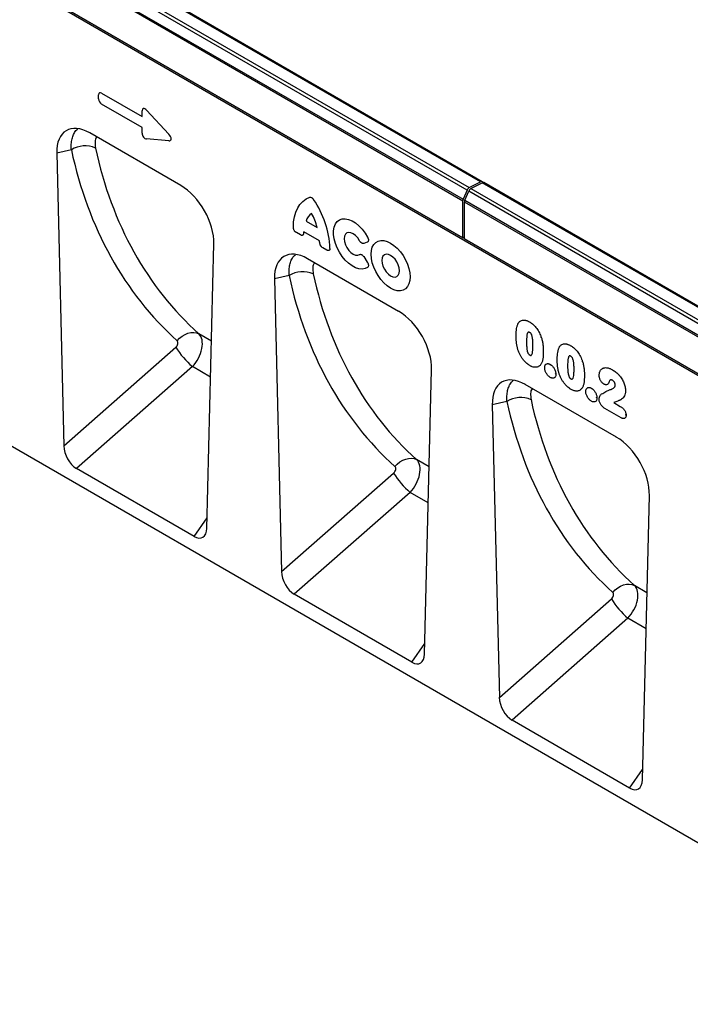
# Model space of a CAD drawing. Units: millimetres. Extents: x 75 to 2081, y 25 to 1460.
# Drawn here: x 1670 to 1812, y 1039 to 1246 of the extents above; entities that cross this region are included whole.
import ezdxf

# ---------------------------------------------------------------- set-up
doc = ezdxf.new("R2010")
doc.units = ezdxf.units.MM
doc.header["$LTSCALE"] = 5
doc.layers.get('0').update_dxf_attribs({"color": 1})
doc.layers.add('152434', color=7, linetype='Continuous')

# ---------------------------------------------------------------- blocks, each defined once
blk = doc.blocks.new('1081241-M_003_ISO_view')
for p, q in [((39.99, 89.67), (-136.43, 191.52)), ((40.34, 89.69), (-136.09, 191.54)), ((37.14, 87.89), (-139.28, 189.74)), ((-138.81, 190.29), (37.61, 88.44)), ((36.25, 85.61), (-140.17, 187.46)), ((-140.09, 187.84), (36.34, 85.99)), ((166.64, 2.19), (-140.7, 179.61)), ((-140.17, 179.73), (36.25, 77.89)), ((36.25, 77.87), (-140.17, 179.71)), ((-40.46, 107.12), (-40.46, 107.95)), ((-39.82, 108.32), (-31.27, 103.39)), ((-31.27, 101.07), (-39.82, 106.01)), ((-31.27, 103.39), (-31.27, 104.59)), ((-30.37, 104.75), (-25.66, 99.67)), ((-23.15, 88.89), (-42.32, 99.96)), ((-31.27, 99.87), (-31.27, 101.07)), ((-25.66, 98.31), (-30.37, 98.68)), ((-46.2, 96.41), (-49.28, 95.7)), ((-49.28, 95.7), (-47.8, 34.11)), ((37.61, 88.44), (39.99, 89.67)), ((37.97, 88.24), (40.34, 89.47)), ((216.77, -12.38), (40.34, 89.47)), ((217.11, -12.36), (40.69, 89.49)), ((37.14, 87.89), (36.34, 85.99)), ((36.69, 85.79), (37.5, 87.69)), ((213.92, -14.16), (37.5, 87.69)), ((37.97, 88.24), (214.39, -13.61)), ((36.25, 77.89), (36.25, 85.61)), ((36.6, 77.68), (36.6, 85.41)), ((213.03, -16.44), (36.6, 85.41)), ((36.69, 85.79), (213.11, -16.06)), ((144.59, -83.47), (-144.59, 83.47)), ((3.26, 81.4), (5.57, 80.07)), ((2.07, 78.48), (1.2, 78.98)), ((6.09, 77.24), (2.74, 79.17)), ((16.13, 76.96), (15.38, 76.7)), ((36.25, 77.87), (36.6, 78.07)), ((36.25, 77.89), (36.25, 77.87)), ((36.6, 77.66), (36.6, 77.68)), ((36.6, 77.68), (166.64, 2.61)), ((166.64, 2.59), (36.6, 77.66)), ((-17.68, 16.72), (-16.19, 76.6)), ((7.62, 75.27), (6.76, 75.77)), ((22.72, 62.4), (3.55, 73.47)), ((15.38, 73.91), (16.13, 72.77)), ((-0.33, 69.92), (-3.41, 69.22)), ((-3.41, 69.22), (-1.93, 7.63)), ((-16.7, 56.14), (-19.35, 57.67)), ((-47.8, 34.11), (-24.2, 54.83)), ((-20.71, 50.76), (-45.13, 29.32)), ((-16.89, 48.56), (-20.71, 50.76)), ((28.2, -9.76), (29.68, 50.12)), ((68.6, 35.92), (49.42, 46.99)), ((45.55, 43.44), (42.46, 42.74)), ((42.46, 42.74), (43.95, -18.86)), ((69.59, 39.99), (66.16, 41.97)), ((68.06, 43.19), (69.43, 42.39)), ((29.18, 29.66), (26.52, 31.19)), ((-20.35, 15.01), (-45.13, 29.32)), ((-1.93, 7.63), (21.68, 28.35)), ((25.16, 24.28), (0.74, 2.84)), ((28.99, 22.08), (25.16, 24.28)), ((74.07, -36.25), (75.56, 23.64)), ((-20.35, 15.01), (-17.62, 18.95)), ((75.05, 3.17), (72.39, 4.71)), ((25.53, -11.47), (0.74, 2.84)), ((43.95, -18.86), (67.55, 1.87)), ((71.04, -2.2), (46.62, -23.65)), ((74.86, -4.41), (71.04, -2.2)), ((25.53, -11.47), (28.25, -7.53)), ((71.4, -37.95), (46.62, -23.65)), ((71.4, -37.95), (74.13, -34.01))]:
    blk.add_line(p, q)
at = {"flags": 128}
for points in [[(0.56, 80.09), (0.62, 81.24), (0.79, 82.32), (1.07, 83.3), (1.47, 84.17), (1.96, 84.92), (2.56, 85.55), (3.24, 86.05), (4.01, 86.4)], [(16.2, 71.66), (15.67, 71.39), (15.05, 71.29), (14.37, 71.35), (13.66, 71.59), (12.92, 71.98), (12.2, 72.52), (11.5, 73.18), (10.86, 73.96), (10.28, 74.82), (9.8, 75.74), (9.43, 76.69), (9.17, 77.63), (9.04, 78.54), (9.04, 79.38), (9.17, 80.14), (9.43, 80.79), (9.8, 81.3), (10.28, 81.66), (10.86, 81.86), (11.5, 81.9), (12.2, 81.76), (12.92, 81.46), (13.66, 81.01), (14.37, 80.41), (15.05, 79.69), (15.67, 78.88), (16.2, 77.99)], [(14.5, 77.27), (14.12, 77.86), (13.67, 78.35), (13.18, 78.72), (12.69, 78.95), (12.23, 79), (11.83, 78.89), (11.53, 78.62), (11.33, 78.2), (11.27, 77.67), (11.33, 77.07), (11.53, 76.43), (11.83, 75.81), (12.23, 75.23), (12.69, 74.76), (13.18, 74.41), (13.67, 74.22), (14.12, 74.2), (14.5, 74.34)], [(21.05, 76.78), (21.76, 76.29), (22.46, 75.68), (23.11, 74.95), (23.69, 74.14), (24.2, 73.26), (24.61, 72.35), (24.91, 71.42), (25.1, 70.51), (25.16, 69.65), (25.1, 68.87), (24.91, 68.17), (24.61, 67.6), (24.2, 67.16), (23.69, 66.86), (23.11, 66.73), (22.46, 66.75), (21.76, 66.94), (21.05, 67.28), (20.34, 67.76), (19.64, 68.38), (18.99, 69.1), (18.41, 69.92), (17.9, 70.79), (17.49, 71.71), (17.19, 72.63), (17, 73.54), (16.94, 74.4), (17, 75.19), (17.19, 75.88), (17.49, 76.46), (17.9, 76.9), (18.41, 77.19), (18.99, 77.33), (19.64, 77.3), (20.34, 77.12), (21.05, 76.78)], [(21.05, 74.18), (20.57, 74.39), (20.12, 74.43), (19.73, 74.31), (19.43, 74.04), (19.25, 73.63), (19.18, 73.11), (19.25, 72.51), (19.43, 71.88), (19.73, 71.27), (20.12, 70.7), (20.57, 70.22), (21.05, 69.87), (21.53, 69.67), (21.98, 69.62), (22.37, 69.74), (22.67, 70.02), (22.85, 70.43), (22.92, 70.95), (22.85, 71.54), (22.67, 72.17), (22.37, 72.79), (21.98, 73.36), (21.53, 73.83), (21.05, 74.18)], [(-23.91, 56.21), (-23.41, 56.73), (-22.86, 57.18), (-22.26, 57.53), (-21.64, 57.79), (-21.02, 57.93), (-20.42, 57.96), (-19.86, 57.87), (-19.35, 57.67)], [(21.96, 29.73), (22.46, 30.25), (23.02, 30.69), (23.62, 31.05), (24.24, 31.31), (24.85, 31.45), (25.46, 31.48), (26.02, 31.39), (26.52, 31.19)], [(67.83, 3.24), (68.33, 3.77), (68.89, 4.21), (69.49, 4.57), (70.11, 4.82), (70.73, 4.97), (71.33, 4.99), (71.89, 4.91), (72.39, 4.71)]]:
    blk.add_lwpolyline(points, dxfattribs=at)
for centre, radius, start, end in [((-43.3, 91.65), 5.57, 66.9632, 121.3555), ((40.17, 89.42), 0.312, 17.9043, 125.8973), ((40.54, 89.16), 0.36, 64.717, 122.5168), ((38.18, 87.48), 1.12, 120.4258, 158.3231), ((38.53, 87.28), 1.12, 120.4258, 158.3231), ((-11.1, 74.87), 19.38, 2.2733, 34.8128), ((37.25, 85.59), 1, 156.0905, 178.7202), ((37.6, 85.38), 1, 156.0905, 178.7202), ((6.2, 80.52), 3.08, 125.6363, 163.3486), ((-6.24, 77.16), 12.16, 13.8726, 28.8599), ((8.92, 78.49), 6.22, 173.7325, 177.116), ((-1.97, 76.45), 8.09, 2.771, 5.6093), ((2.57, 65.17), 5.57, 66.9632, 121.3555), ((-9.17, 64.19), 17.7, 211.8915, 229.3084), ((48.44, 38.68), 5.57, 66.9632, 121.3555), ((36.71, 37.7), 17.7, 211.8915, 229.3084), ((82.58, 11.22), 17.7, 211.8915, 229.3084)]:
    blk.add_arc(centre, radius, start, end)
for centre, major_axis, ratio, start_param, end_param in [((-39.68, 107.34), (-0.6, 1.04), 0.482008, 5.587631, 6.978858), ((-39.68, 106.83), (-0.5, 0.866), 0.691626, 0.875307, 2.266534), ((-30.49, 103.89), (-0.58, 1.17), 0.446398, 5.294169, 7.013497), ((-42.1, 91.54), (-5.16, 8.93), 0.559757, 5.512537, 7.080569), ((-30.49, 99.67), (-0.353, 0.959), 0.725652, 1.101572, 2.8209), ((-26.26, 99.34), (0.995, -0.908), 0.490663, 5.722349, 7.68627), ((66.3, 161.67), (87.9, 107.45), 0.685945, 2.640421, 3.109601), ((68.59, 159.87), (86.03, 103.85), 0.688766, 2.645169, 3.114349), ((-23.37, 80.72), (-5.01, 8.66), 0.595561, 3.913411, 5.481443), ((3.77, 65.05), (-5.16, 8.93), 0.559757, 5.512537, 7.080569), ((112.17, 135.19), (87.9, 107.45), 0.685945, 2.640421, 3.109601), ((114.47, 133.39), (86.03, 103.85), 0.688766, 2.645169, 3.114349), ((22.5, 54.24), (-5.01, 8.66), 0.595561, 3.913411, 5.481443), ((-24.57, 55.44), (0.638, 0.779), 0.685945, 4.474961, 6.251193), ((-22.27, 53.64), (2.62, 4.26), 0.600738, 4.379322, 6.155554), ((49.65, 38.57), (-5.16, 8.93), 0.559757, 5.512537, 7.080569), ((160.34, 106.91), (86.03, 103.85), 0.688766, 2.645169, 3.114349), ((158.05, 108.71), (87.9, 107.45), 0.685945, 2.640421, 3.109601), ((68.37, 27.76), (-5.01, 8.66), 0.595561, 3.913411, 5.481443), ((-44.93, 32.81), (-1.74, 3.71), 0.612982, 0.947546, 2.419589), ((23.6, 27.16), (2.62, 4.26), 0.600738, 4.379322, 6.155554), ((21.31, 28.96), (0.638, 0.779), 0.685945, 4.474961, 6.251193), ((-20.54, 18.73), (-1.94, 3.93), 0.535898, 2.464683, 3.936726), ((0.94, 6.33), (-1.74, 3.71), 0.612982, 0.947546, 2.419589), ((69.47, 0.68), (2.62, 4.26), 0.600738, 4.379322, 6.155554), ((67.18, 2.48), (0.638, 0.779), 0.685945, 4.474961, 6.251193), ((25.33, -7.75), (-1.94, 3.93), 0.535898, 2.464683, 3.936726), ((46.81, -20.15), (-1.74, 3.71), 0.612982, 0.947546, 2.419589), ((71.21, -34.24), (-1.94, 3.93), 0.535898, 2.464683, 3.936726)]:
    blk.add_ellipse(centre, major_axis=major_axis, ratio=ratio, start_param=start_param, end_param=end_param)
for points, knots in [([(-46.2, 96.41), (-46.21, 96.81), (-46.24, 97.63), (-46.08, 98.72), (-45.76, 99.67), (-45.36, 100.39), (-45, 100.69), (-44.87, 100.81)], [0, 0, 0, 0, 0.210347, 0.425505, 0.639386, 0.858629, 1, 1, 1, 1]), ([(-40.81, 99.08), (-40.83, 99.07), (-41.11, 98.88), (-41.29, 98.1), (-41.18, 97.22), (-41.12, 96.78)], [0, 0, 0, 0, 0.042812, 0.522823, 1, 1, 1, 1]), ([(4.01, 86.4), (4.07, 86.42), (4.13, 86.42), (4.27, 86.4), (4.34, 86.38), (4.48, 86.29), (4.56, 86.24), (4.69, 86.1), (4.76, 86.02), (4.81, 85.93)], [0, 0, 0, 0, 0.25, 0.25, 0.5, 0.5, 0.75, 0.75, 1, 1, 1, 1]), ([(1.2, 78.98), (1.16, 79), (1.11, 79.03), (1.03, 79.1), (0.99, 79.13), (0.91, 79.21), (0.87, 79.26), (0.8, 79.35), (0.77, 79.4), (0.71, 79.5), (0.68, 79.56), (0.64, 79.67), (0.62, 79.72), (0.57, 79.88), (0.56, 79.99), (0.56, 80.09)], [0, 0, 0, 0, 0.125, 0.125, 0.25, 0.25, 0.375, 0.375, 0.5, 0.5, 0.625, 0.625, 0.75, 0.75, 1, 1, 1, 1]), ([(2.71, 78.81), (2.7, 78.72), (2.68, 78.63), (2.63, 78.53), (2.61, 78.5), (2.57, 78.45), (2.54, 78.43), (2.48, 78.4), (2.45, 78.39), (2.38, 78.38), (2.34, 78.38), (2.23, 78.4), (2.15, 78.43), (2.07, 78.48)], [0, 0, 0, 0, 0.25, 0.25, 0.375, 0.375, 0.5, 0.5, 0.625, 0.625, 0.75, 0.75, 1, 1, 1, 1]), ([(6.76, 75.77), (6.67, 75.82), (6.59, 75.88), (6.48, 76), (6.44, 76.04), (6.37, 76.13), (6.34, 76.17), (6.28, 76.27), (6.26, 76.32), (6.21, 76.43), (6.19, 76.48), (6.14, 76.64), (6.12, 76.74), (6.12, 76.84)], [0, 0, 0, 0, 0.25, 0.25, 0.375, 0.375, 0.5, 0.5, 0.625, 0.625, 0.75, 0.75, 1, 1, 1, 1]), ([(15.38, 76.7), (15.31, 76.67), (15.24, 76.67), (15.13, 76.69), (15.09, 76.7), (15.01, 76.74), (14.97, 76.76), (14.89, 76.81), (14.85, 76.84), (14.77, 76.91), (14.73, 76.95), (14.63, 77.08), (14.56, 77.17), (14.5, 77.27)], [0, 0, 0, 0, 0.25, 0.25, 0.375, 0.375, 0.5, 0.5, 0.625, 0.625, 0.75, 0.75, 1, 1, 1, 1]), ([(16.2, 77.99), (16.23, 77.94), (16.26, 77.88), (16.3, 77.77), (16.32, 77.71), (16.35, 77.6), (16.36, 77.54), (16.38, 77.44), (16.38, 77.39), (16.37, 77.24), (16.34, 77.16), (16.28, 77.06), (16.25, 77.04), (16.19, 76.99), (16.16, 76.98), (16.13, 76.96)], [0, 0, 0, 0, 0.125, 0.125, 0.25, 0.25, 0.375, 0.375, 0.5, 0.5, 0.75, 0.75, 0.875, 0.875, 1, 1, 1, 1]), ([(8.27, 75.64), (8.27, 75.59), (8.26, 75.54), (8.25, 75.46), (8.24, 75.42), (8.21, 75.34), (8.19, 75.31), (8.14, 75.25), (8.11, 75.23), (8.05, 75.2), (8.02, 75.19), (7.95, 75.17), (7.91, 75.17), (7.79, 75.19), (7.71, 75.22), (7.62, 75.27)], [0, 0, 0, 0, 0.125, 0.125, 0.25, 0.25, 0.375, 0.375, 0.5, 0.5, 0.625, 0.625, 0.75, 0.75, 1, 1, 1, 1]), ([(-0.33, 69.92), (-0.34, 70.33), (-0.36, 71.15), (-0.2, 72.24), (0.11, 73.19), (0.52, 73.9), (0.87, 74.21), (1.01, 74.32)], [0, 0, 0, 0, 0.210347, 0.425505, 0.639386, 0.858629, 1, 1, 1, 1]), ([(5.06, 72.6), (5.04, 72.58), (4.76, 72.4), (4.59, 71.62), (4.7, 70.74), (4.75, 70.29)], [0, 0, 0, 0, 0.042812, 0.522823, 1, 1, 1, 1]), ([(14.5, 74.34), (14.56, 74.38), (14.62, 74.4), (14.73, 74.4), (14.77, 74.39), (14.85, 74.37), (14.89, 74.36), (14.97, 74.32), (15.01, 74.29), (15.09, 74.24), (15.13, 74.2), (15.24, 74.09), (15.31, 74), (15.38, 73.91)], [0, 0, 0, 0, 0.25, 0.25, 0.375, 0.375, 0.5, 0.5, 0.625, 0.625, 0.75, 0.75, 1, 1, 1, 1]), ([(16.13, 72.77), (16.16, 72.72), (16.19, 72.67), (16.25, 72.56), (16.28, 72.5), (16.32, 72.39), (16.34, 72.34), (16.36, 72.23), (16.37, 72.17), (16.38, 72.01), (16.37, 71.92), (16.32, 71.8), (16.3, 71.77), (16.26, 71.71), (16.23, 71.68), (16.2, 71.66)], [0, 0, 0, 0, 0.125, 0.125, 0.25, 0.25, 0.375, 0.375, 0.5, 0.5, 0.75, 0.75, 0.875, 0.875, 1, 1, 1, 1]), ([(47.82, 59.65), (47.84, 59.71), (47.87, 59.76), (47.93, 59.87), (47.96, 59.92), (48.06, 60.07), (48.13, 60.16), (48.29, 60.31), (48.38, 60.38), (48.58, 60.48), (48.68, 60.52), (48.85, 60.55), (48.9, 60.56), (49.02, 60.57), (49.08, 60.57), (49.2, 60.56), (49.27, 60.56), (49.39, 60.54), (49.46, 60.52), (49.58, 60.49), (49.65, 60.47), (49.78, 60.43), (49.84, 60.4), (49.98, 60.34), (50.05, 60.31), (50.18, 60.24), (50.25, 60.2), (50.32, 60.17)], [0, 0, 0, 0, 0.0625, 0.0625, 0.125, 0.125, 0.25, 0.25, 0.375, 0.375, 0.5, 0.5, 0.5625, 0.5625, 0.625, 0.625, 0.6875, 0.6875, 0.75, 0.75, 0.8125, 0.8125, 0.875, 0.875, 0.9375, 0.9375, 1, 1, 1, 1]), ([(50.32, 60.17), (50.38, 60.13), (50.45, 60.09), (50.58, 60), (50.65, 59.96), (50.84, 59.82), (50.97, 59.71), (51.16, 59.54), (51.23, 59.48), (51.35, 59.36), (51.41, 59.29), (51.59, 59.1), (51.71, 58.96), (51.93, 58.66), (52.03, 58.51), (52.22, 58.19), (52.31, 58.03), (52.48, 57.7), (52.55, 57.53), (52.66, 57.27), (52.69, 57.19), (52.75, 57.02), (52.78, 56.93), (52.81, 56.85)], [0, 0, 0, 0, 0.0625, 0.0625, 0.125, 0.125, 0.25, 0.25, 0.3125, 0.3125, 0.375, 0.375, 0.5, 0.5, 0.625, 0.625, 0.75, 0.75, 0.875, 0.875, 0.9375, 0.9375, 1, 1, 1, 1]), ([(47.49, 57.09), (47.49, 57.2), (47.49, 57.32), (47.49, 57.55), (47.5, 57.66), (47.51, 58), (47.53, 58.23), (47.57, 58.66), (47.61, 58.88), (47.67, 59.18), (47.69, 59.28), (47.75, 59.47), (47.78, 59.56), (47.82, 59.65)], [0, 0, 0, 0, 0.125, 0.125, 0.25, 0.25, 0.5, 0.5, 0.75, 0.75, 0.875, 0.875, 1, 1, 1, 1]), ([(47.79, 54.59), (47.76, 54.7), (47.73, 54.81), (47.68, 55.02), (47.66, 55.13), (47.62, 55.34), (47.61, 55.45), (47.58, 55.66), (47.56, 55.77), (47.54, 55.98), (47.53, 56.08), (47.51, 56.28), (47.51, 56.39), (47.5, 56.59), (47.49, 56.69), (47.49, 56.89), (47.49, 56.99), (47.49, 57.09)], [0, 0, 0, 0, 0.125, 0.125, 0.25, 0.25, 0.375, 0.375, 0.5, 0.5, 0.625, 0.625, 0.75, 0.75, 0.875, 0.875, 1, 1, 1, 1]), ([(50.34, 57.94), (50.31, 57.95), (50.29, 57.97), (50.24, 57.99), (50.22, 58), (50.17, 58.01), (50.15, 58.02), (50.1, 58.03), (50.08, 58.02), (50.04, 58.01), (50.02, 58.01), (49.99, 57.98), (49.97, 57.97), (49.93, 57.92), (49.91, 57.89), (49.87, 57.8), (49.85, 57.76), (49.83, 57.67), (49.81, 57.62), (49.78, 57.48), (49.76, 57.38), (49.72, 57.07), (49.7, 56.86), (49.68, 56.43), (49.67, 56.2), (49.67, 55.98)], [0, 0, 0, 0, 0.03125, 0.03125, 0.0625, 0.0625, 0.09375, 0.09375, 0.125, 0.125, 0.15625, 0.15625, 0.1875, 0.1875, 0.25, 0.25, 0.3125, 0.3125, 0.375, 0.375, 0.5, 0.5, 0.75, 0.75, 1, 1, 1, 1]), ([(49.67, 55.98), (49.67, 55.87), (49.67, 55.75), (49.68, 55.52), (49.68, 55.41), (49.69, 55.17), (49.7, 55.06), (49.72, 54.82), (49.73, 54.7), (49.76, 54.46), (49.78, 54.34), (49.82, 54.09), (49.85, 53.96), (49.92, 53.77), (49.94, 53.71), (49.98, 53.61), (49.99, 53.58), (50.03, 53.52), (50.05, 53.49), (50.08, 53.43), (50.11, 53.41), (50.15, 53.36), (50.17, 53.33), (50.22, 53.29), (50.25, 53.27), (50.29, 53.24), (50.32, 53.22), (50.34, 53.21)], [0, 0, 0, 0, 0.125, 0.125, 0.25, 0.25, 0.375, 0.375, 0.5, 0.5, 0.625, 0.625, 0.75, 0.75, 0.8125, 0.8125, 0.84375, 0.84375, 0.875, 0.875, 0.90625, 0.90625, 0.9375, 0.9375, 0.96875, 0.96875, 1, 1, 1, 1]), ([(51.02, 55.25), (51.02, 55.36), (51.02, 55.47), (51.02, 55.69), (51.01, 55.8), (51, 56.03), (51, 56.15), (50.98, 56.38), (50.97, 56.49), (50.94, 56.73), (50.92, 56.85), (50.87, 57.09), (50.84, 57.21), (50.77, 57.4), (50.75, 57.46), (50.71, 57.56), (50.69, 57.59), (50.66, 57.65), (50.64, 57.68), (50.58, 57.76), (50.53, 57.8), (50.44, 57.88), (50.39, 57.91), (50.34, 57.94)], [0, 0, 0, 0, 0.125, 0.125, 0.25, 0.25, 0.375, 0.375, 0.5, 0.5, 0.625, 0.625, 0.75, 0.75, 0.8125, 0.8125, 0.84375, 0.84375, 0.875, 0.875, 0.9375, 0.9375, 1, 1, 1, 1]), ([(52.81, 56.85), (52.81, 56.85), (52.79, 56.85), (52.75, 56.85), (52.7, 56.87), (52.69, 56.89), (52.69, 56.9)], [0, 0, 0, 0, 0.0436285, 0.1918826, 0.7183437, 1, 1, 1, 1]), ([(52.81, 56.85), (52.85, 56.72), (52.89, 56.59), (52.95, 56.33), (52.98, 56.2), (53.04, 55.94), (53.06, 55.82), (53.1, 55.57), (53.12, 55.44), (53.16, 55.07), (53.18, 54.83), (53.2, 54.47), (53.2, 54.35), (53.2, 54.11), (53.21, 54), (53.21, 53.88)], [0, 0, 0, 0, 0.125, 0.125, 0.25, 0.25, 0.375, 0.375, 0.5, 0.5, 0.75, 0.75, 0.875, 0.875, 1, 1, 1, 1]), ([(50.36, 50.99), (50.29, 51.03), (50.21, 51.07), (50.07, 51.17), (50, 51.22), (49.8, 51.37), (49.66, 51.49), (49.46, 51.68), (49.4, 51.74), (49.27, 51.88), (49.2, 51.95), (49.02, 52.17), (48.9, 52.32), (48.67, 52.64), (48.57, 52.81), (48.37, 53.16), (48.28, 53.33), (48.11, 53.69), (48.03, 53.86), (47.93, 54.13), (47.9, 54.22), (47.84, 54.41), (47.82, 54.5), (47.79, 54.59)], [0, 0, 0, 0, 0.0625, 0.0625, 0.125, 0.125, 0.25, 0.25, 0.3125, 0.3125, 0.375, 0.375, 0.5, 0.5, 0.625, 0.625, 0.75, 0.75, 0.875, 0.875, 0.9375, 0.9375, 1, 1, 1, 1]), ([(50.34, 53.21), (50.37, 53.2), (50.4, 53.18), (50.45, 53.16), (50.47, 53.15), (50.52, 53.13), (50.55, 53.13), (50.59, 53.13), (50.61, 53.13), (50.67, 53.15), (50.7, 53.18), (50.76, 53.24), (50.78, 53.28), (50.89, 53.49), (50.93, 53.69), (50.98, 54.12), (51, 54.34), (51.02, 54.67), (51.02, 54.79), (51.02, 55.01), (51.02, 55.13), (51.02, 55.25)], [0, 0, 0, 0, 0.03125, 0.03125, 0.0625, 0.0625, 0.09375, 0.09375, 0.125, 0.125, 0.1875, 0.1875, 0.25, 0.25, 0.5, 0.5, 0.75, 0.75, 0.875, 0.875, 1, 1, 1, 1]), ([(56.15, 52.09), (56.15, 52.2), (56.15, 52.32), (56.16, 52.55), (56.16, 52.66), (56.17, 53), (56.19, 53.23), (56.24, 53.66), (56.27, 53.88), (56.33, 54.18), (56.36, 54.28), (56.41, 54.47), (56.45, 54.56), (56.48, 54.65)], [0, 0, 0, 0, 0.125, 0.125, 0.25, 0.25, 0.5, 0.5, 0.75, 0.75, 0.875, 0.875, 1, 1, 1, 1]), ([(56.48, 54.65), (56.51, 54.71), (56.53, 54.76), (56.59, 54.87), (56.62, 54.92), (56.72, 55.07), (56.79, 55.16), (56.95, 55.31), (57.04, 55.38), (57.24, 55.48), (57.34, 55.51), (57.51, 55.55), (57.57, 55.56), (57.68, 55.57), (57.74, 55.57), (57.87, 55.56), (57.93, 55.56), (58.05, 55.54), (58.12, 55.52), (58.25, 55.49), (58.31, 55.47), (58.44, 55.43), (58.51, 55.4), (58.64, 55.34), (58.71, 55.31), (58.84, 55.24), (58.91, 55.2), (58.98, 55.17)], [0, 0, 0, 0, 0.0625, 0.0625, 0.125, 0.125, 0.25, 0.25, 0.375, 0.375, 0.5, 0.5, 0.5625, 0.5625, 0.625, 0.625, 0.6875, 0.6875, 0.75, 0.75, 0.8125, 0.8125, 0.875, 0.875, 0.9375, 0.9375, 1, 1, 1, 1]), ([(58.98, 55.17), (59.04, 55.13), (59.11, 55.09), (59.24, 55), (59.31, 54.96), (59.51, 54.82), (59.63, 54.71), (59.82, 54.54), (59.89, 54.48), (60.01, 54.36), (60.07, 54.29), (60.25, 54.09), (60.37, 53.96), (60.59, 53.66), (60.69, 53.51), (60.89, 53.19), (60.97, 53.02), (61.14, 52.7), (61.21, 52.53), (61.32, 52.27), (61.35, 52.19), (61.41, 52.02), (61.44, 51.93), (61.47, 51.85)], [0, 0, 0, 0, 0.0625, 0.0625, 0.125, 0.125, 0.25, 0.25, 0.3125, 0.3125, 0.375, 0.375, 0.5, 0.5, 0.625, 0.625, 0.75, 0.75, 0.875, 0.875, 0.9375, 0.9375, 1, 1, 1, 1]), ([(53.21, 53.88), (53.2, 53.63), (53.2, 53.38), (53.18, 52.9), (53.15, 52.66), (53.11, 52.32), (53.09, 52.21), (53.04, 51.99), (53.01, 51.89), (52.94, 51.69), (52.91, 51.6), (52.82, 51.42), (52.77, 51.33), (52.72, 51.25)], [0, 0, 0, 0, 0.25, 0.25, 0.5, 0.5, 0.625, 0.625, 0.75, 0.75, 0.875, 0.875, 1, 1, 1, 1]), ([(56.45, 49.59), (56.42, 49.7), (56.39, 49.81), (56.35, 50.02), (56.33, 50.13), (56.29, 50.34), (56.27, 50.45), (56.24, 50.66), (56.23, 50.77), (56.2, 50.98), (56.19, 51.08), (56.18, 51.28), (56.17, 51.39), (56.16, 51.59), (56.16, 51.69), (56.15, 51.89), (56.15, 51.99), (56.15, 52.09)], [0, 0, 0, 0, 0.125, 0.125, 0.25, 0.25, 0.375, 0.375, 0.5, 0.5, 0.625, 0.625, 0.75, 0.75, 0.875, 0.875, 1, 1, 1, 1]), ([(59, 52.94), (58.98, 52.95), (58.95, 52.97), (58.9, 52.99), (58.88, 53), (58.83, 53.01), (58.81, 53.02), (58.76, 53.02), (58.74, 53.02), (58.7, 53.01), (58.68, 53.01), (58.65, 52.98), (58.64, 52.97), (58.59, 52.92), (58.57, 52.89), (58.53, 52.8), (58.52, 52.76), (58.49, 52.67), (58.48, 52.62), (58.44, 52.48), (58.42, 52.38), (58.38, 52.07), (58.36, 51.86), (58.34, 51.43), (58.33, 51.2), (58.33, 50.98)], [0, 0, 0, 0, 0.03125, 0.03125, 0.0625, 0.0625, 0.09375, 0.09375, 0.125, 0.125, 0.15625, 0.15625, 0.1875, 0.1875, 0.25, 0.25, 0.3125, 0.3125, 0.375, 0.375, 0.5, 0.5, 0.75, 0.75, 1, 1, 1, 1]), ([(59.69, 50.24), (59.69, 50.36), (59.69, 50.47), (59.68, 50.69), (59.68, 50.8), (59.67, 51.03), (59.66, 51.15), (59.64, 51.38), (59.63, 51.49), (59.6, 51.73), (59.58, 51.85), (59.53, 52.09), (59.5, 52.21), (59.44, 52.4), (59.41, 52.46), (59.37, 52.56), (59.35, 52.59), (59.32, 52.65), (59.3, 52.68), (59.24, 52.76), (59.19, 52.8), (59.1, 52.88), (59.05, 52.91), (59, 52.94)], [0, 0, 0, 0, 0.125, 0.125, 0.25, 0.25, 0.375, 0.375, 0.5, 0.5, 0.625, 0.625, 0.75, 0.75, 0.8125, 0.8125, 0.84375, 0.84375, 0.875, 0.875, 0.9375, 0.9375, 1, 1, 1, 1]), ([(61.36, 51.9), (61.36, 51.89), (61.36, 51.87), (61.41, 51.85), (61.45, 51.85), (61.47, 51.85), (61.47, 51.85)], [0, 0, 0, 0, 0.281656, 0.808117, 0.956371, 1, 1, 1, 1]), ([(61.47, 51.85), (61.51, 51.72), (61.55, 51.59), (61.62, 51.33), (61.65, 51.2), (61.7, 50.94), (61.72, 50.82), (61.76, 50.57), (61.78, 50.44), (61.82, 50.07), (61.84, 49.83), (61.86, 49.47), (61.86, 49.35), (61.87, 49.11), (61.87, 48.99), (61.87, 48.88)], [0, 0, 0, 0, 0.125, 0.125, 0.25, 0.25, 0.375, 0.375, 0.5, 0.5, 0.75, 0.75, 0.875, 0.875, 1, 1, 1, 1]), ([(52.72, 51.25), (52.66, 51.17), (52.6, 51.09), (52.45, 50.94), (52.38, 50.88), (52.21, 50.77), (52.12, 50.73), (51.93, 50.66), (51.84, 50.64), (51.63, 50.61), (51.52, 50.61), (51.3, 50.63), (51.19, 50.65), (50.95, 50.71), (50.84, 50.76), (50.66, 50.83), (50.6, 50.86), (50.48, 50.92), (50.42, 50.95), (50.36, 50.99)], [0, 0, 0, 0, 0.125, 0.125, 0.25, 0.25, 0.375, 0.375, 0.5, 0.5, 0.625, 0.625, 0.75, 0.75, 0.875, 0.875, 0.9375, 0.9375, 1, 1, 1, 1]), ([(53.5, 50.54), (53.5, 50.59), (53.5, 50.63), (53.51, 50.72), (53.51, 50.76), (53.53, 50.88), (53.56, 50.95), (53.62, 51.08), (53.65, 51.14), (53.74, 51.23), (53.79, 51.27), (53.9, 51.34), (53.95, 51.36), (54.08, 51.39), (54.15, 51.39), (54.29, 51.38), (54.36, 51.36), (54.48, 51.32), (54.52, 51.3), (54.59, 51.26), (54.63, 51.24), (54.67, 51.22)], [0, 0, 0, 0, 0.0625, 0.0625, 0.125, 0.125, 0.25, 0.25, 0.375, 0.375, 0.5, 0.5, 0.625, 0.625, 0.75, 0.75, 0.875, 0.875, 0.9375, 0.9375, 1, 1, 1, 1]), ([(54.69, 48.49), (54.61, 48.54), (54.53, 48.59), (54.37, 48.71), (54.3, 48.78), (54.15, 48.93), (54.09, 49.01), (53.95, 49.18), (53.89, 49.28), (53.78, 49.47), (53.73, 49.56), (53.64, 49.76), (53.61, 49.87), (53.55, 50.07), (53.53, 50.17), (53.51, 50.36), (53.5, 50.45), (53.5, 50.54)], [0, 0, 0, 0, 0.125, 0.125, 0.25, 0.25, 0.375, 0.375, 0.5, 0.5, 0.625, 0.625, 0.75, 0.75, 0.875, 0.875, 1, 1, 1, 1]), ([(54.73, 51.04), (54.72, 51.05), (54.69, 51.08), (54.68, 51.14), (54.67, 51.2), (54.67, 51.22), (54.67, 51.22)], [0, 0, 0, 0, 0.174948, 0.779474, 0.961582, 1, 1, 1, 1]), ([(54.67, 51.22), (54.71, 51.2), (54.75, 51.17), (54.83, 51.12), (54.86, 51.09), (54.98, 51), (55.05, 50.94), (55.2, 50.79), (55.26, 50.71), (55.39, 50.53), (55.45, 50.44), (55.56, 50.25), (55.61, 50.16), (55.7, 49.96), (55.74, 49.86), (55.8, 49.66), (55.82, 49.56), (55.84, 49.42), (55.85, 49.37), (55.86, 49.28), (55.86, 49.23), (55.86, 49.18)], [0, 0, 0, 0, 0.0625, 0.0625, 0.125, 0.125, 0.25, 0.25, 0.375, 0.375, 0.5, 0.5, 0.625, 0.625, 0.75, 0.75, 0.875, 0.875, 0.9375, 0.9375, 1, 1, 1, 1]), ([(58.33, 50.98), (58.33, 50.87), (58.33, 50.75), (58.34, 50.52), (58.34, 50.41), (58.35, 50.17), (58.36, 50.06), (58.38, 49.82), (58.39, 49.7), (58.42, 49.46), (58.44, 49.34), (58.49, 49.09), (58.52, 48.96), (58.58, 48.77), (58.6, 48.71), (58.64, 48.61), (58.66, 48.58), (58.69, 48.52), (58.71, 48.49), (58.75, 48.43), (58.77, 48.41), (58.81, 48.36), (58.84, 48.33), (58.88, 48.29), (58.91, 48.27), (58.96, 48.24), (58.98, 48.22), (59.01, 48.21)], [0, 0, 0, 0, 0.125, 0.125, 0.25, 0.25, 0.375, 0.375, 0.5, 0.5, 0.625, 0.625, 0.75, 0.75, 0.8125, 0.8125, 0.84375, 0.84375, 0.875, 0.875, 0.90625, 0.90625, 0.9375, 0.9375, 0.96875, 0.96875, 1, 1, 1, 1]), ([(59.01, 48.21), (59.03, 48.2), (59.06, 48.18), (59.11, 48.16), (59.13, 48.15), (59.18, 48.13), (59.21, 48.13), (59.25, 48.13), (59.28, 48.13), (59.33, 48.15), (59.37, 48.18), (59.42, 48.24), (59.45, 48.28), (59.55, 48.49), (59.59, 48.69), (59.65, 49.12), (59.66, 49.33), (59.68, 49.67), (59.68, 49.79), (59.69, 50.01), (59.69, 50.13), (59.69, 50.24)], [0, 0, 0, 0, 0.03125, 0.03125, 0.0625, 0.0625, 0.09375, 0.09375, 0.125, 0.125, 0.1875, 0.1875, 0.25, 0.25, 0.5, 0.5, 0.75, 0.75, 0.875, 0.875, 1, 1, 1, 1]), ([(64.98, 48.88), (64.98, 48.98), (64.98, 49.08), (65.01, 49.27), (65.02, 49.36), (65.06, 49.52), (65.09, 49.61), (65.15, 49.76), (65.18, 49.83), (65.26, 49.97), (65.3, 50.03), (65.39, 50.14), (65.44, 50.2), (65.55, 50.29), (65.6, 50.34), (65.73, 50.41), (65.79, 50.44), (65.92, 50.49), (65.99, 50.51), (66.13, 50.54), (66.21, 50.54), (66.44, 50.55), (66.6, 50.54), (66.84, 50.49), (66.93, 50.46), (67.1, 50.41), (67.18, 50.38), (67.35, 50.31), (67.44, 50.27), (67.61, 50.18), (67.7, 50.13), (67.79, 50.08)], [0, 0, 0, 0, 0.0625, 0.0625, 0.125, 0.125, 0.1875, 0.1875, 0.25, 0.25, 0.3125, 0.3125, 0.375, 0.375, 0.4375, 0.4375, 0.5, 0.5, 0.5625, 0.5625, 0.625, 0.625, 0.75, 0.75, 0.8125, 0.8125, 0.875, 0.875, 0.9375, 0.9375, 1, 1, 1, 1]), ([(67.79, 50.08), (67.91, 50.01), (68.03, 49.94), (68.27, 49.78), (68.39, 49.69), (68.63, 49.5), (68.74, 49.4), (68.97, 49.19), (69.09, 49.07), (69.2, 48.95)], [0, 0, 0, 0, 0.25, 0.25, 0.5, 0.5, 0.75, 0.75, 1, 1, 1, 1]), ([(45.55, 43.44), (45.53, 43.85), (45.51, 44.67), (45.67, 45.75), (45.99, 46.71), (46.39, 47.42), (46.74, 47.72), (46.88, 47.84)], [0, 0, 0, 0, 0.210347, 0.425505, 0.639386, 0.858629, 1, 1, 1, 1]), ([(55.86, 49.18), (55.86, 49.1), (55.85, 49.01), (55.83, 48.85), (55.81, 48.77), (55.75, 48.64), (55.72, 48.58), (55.63, 48.47), (55.58, 48.43), (55.47, 48.37), (55.41, 48.35), (55.28, 48.33), (55.21, 48.32), (55.07, 48.34), (54.99, 48.35), (54.84, 48.41), (54.76, 48.45), (54.69, 48.49)], [0, 0, 0, 0, 0.125, 0.125, 0.25, 0.25, 0.375, 0.375, 0.5, 0.5, 0.625, 0.625, 0.75, 0.75, 0.875, 0.875, 1, 1, 1, 1]), ([(55.73, 49.32), (55.73, 49.31), (55.74, 49.27), (55.79, 49.23), (55.84, 49.19), (55.86, 49.19), (55.86, 49.18)], [0, 0, 0, 0, 0.178021, 0.780353, 0.958678, 1, 1, 1, 1]), ([(59.02, 45.99), (58.95, 46.03), (58.88, 46.07), (58.74, 46.17), (58.67, 46.22), (58.46, 46.37), (58.32, 46.49), (58.12, 46.68), (58.06, 46.74), (57.93, 46.88), (57.86, 46.95), (57.68, 47.17), (57.56, 47.32), (57.34, 47.64), (57.23, 47.81), (57.03, 48.16), (56.94, 48.33), (56.77, 48.69), (56.7, 48.86), (56.6, 49.13), (56.56, 49.22), (56.51, 49.41), (56.48, 49.5), (56.45, 49.59)], [0, 0, 0, 0, 0.0625, 0.0625, 0.125, 0.125, 0.25, 0.25, 0.3125, 0.3125, 0.375, 0.375, 0.5, 0.5, 0.625, 0.625, 0.75, 0.75, 0.875, 0.875, 0.9375, 0.9375, 1, 1, 1, 1]), ([(61.87, 48.88), (61.87, 48.63), (61.86, 48.38), (61.84, 47.9), (61.82, 47.66), (61.77, 47.32), (61.75, 47.21), (61.7, 46.99), (61.67, 46.89), (61.61, 46.69), (61.57, 46.6), (61.48, 46.42), (61.43, 46.33), (61.38, 46.25)], [0, 0, 0, 0, 0.25, 0.25, 0.5, 0.5, 0.625, 0.625, 0.75, 0.75, 0.875, 0.875, 1, 1, 1, 1]), ([(65.99, 47.08), (65.92, 47.13), (65.85, 47.17), (65.72, 47.27), (65.66, 47.33), (65.53, 47.47), (65.47, 47.54), (65.36, 47.69), (65.31, 47.78), (65.21, 47.94), (65.17, 48.03), (65.1, 48.2), (65.07, 48.29), (65.02, 48.47), (65.01, 48.55), (64.98, 48.72), (64.98, 48.8), (64.98, 48.88)], [0, 0, 0, 0, 0.125, 0.125, 0.25, 0.25, 0.375, 0.375, 0.5, 0.5, 0.625, 0.625, 0.75, 0.75, 0.875, 0.875, 1, 1, 1, 1]), ([(67.2, 47.85), (67.17, 47.78), (67.14, 47.71), (67.09, 47.57), (67.06, 47.5), (66.97, 47.3), (66.9, 47.17), (66.76, 47.03), (66.71, 46.99), (66.59, 46.94), (66.52, 46.93), (66.38, 46.93), (66.31, 46.95), (66.19, 46.99), (66.15, 47), (66.07, 47.04), (66.03, 47.06), (65.99, 47.08)], [0, 0, 0, 0, 0.125, 0.125, 0.25, 0.25, 0.5, 0.5, 0.625, 0.625, 0.75, 0.75, 0.875, 0.875, 0.9375, 0.9375, 1, 1, 1, 1]), ([(67.76, 47.88), (67.7, 47.91), (67.65, 47.94), (67.57, 47.97), (67.54, 47.97), (67.49, 47.98), (67.46, 47.98), (67.42, 47.98), (67.39, 47.97), (67.35, 47.96), (67.33, 47.95), (67.29, 47.93), (67.27, 47.91), (67.24, 47.88), (67.22, 47.86), (67.2, 47.85)], [0, 0, 0, 0, 0.25, 0.25, 0.375, 0.375, 0.5, 0.5, 0.625, 0.625, 0.75, 0.75, 0.875, 0.875, 1, 1, 1, 1]), ([(68.35, 46.89), (68.35, 46.94), (68.35, 46.98), (68.33, 47.08), (68.32, 47.13), (68.29, 47.23), (68.27, 47.27), (68.23, 47.37), (68.21, 47.42), (68.15, 47.51), (68.12, 47.56), (68.05, 47.64), (68.02, 47.68), (67.95, 47.75), (67.91, 47.78), (67.83, 47.84), (67.8, 47.86), (67.76, 47.88)], [0, 0, 0, 0, 0.125, 0.125, 0.25, 0.25, 0.375, 0.375, 0.5, 0.5, 0.625, 0.625, 0.75, 0.75, 0.875, 0.875, 1, 1, 1, 1]), ([(69.2, 48.95), (69.2, 48.95), (69.19, 48.94), (69.17, 48.9), (69.16, 48.85), (69.18, 48.83), (69.18, 48.83)], [0, 0, 0, 0, 0.033684, 0.189682, 0.709709, 1, 1, 1, 1]), ([(69.2, 48.95), (69.25, 48.89), (69.3, 48.83), (69.4, 48.71), (69.44, 48.65), (69.58, 48.46), (69.67, 48.33), (69.84, 48.06), (69.91, 47.92), (70.05, 47.64), (70.12, 47.5), (70.23, 47.21), (70.28, 47.07), (70.37, 46.78), (70.41, 46.64), (70.47, 46.35), (70.49, 46.21), (70.52, 46.01), (70.52, 45.94), (70.53, 45.81), (70.53, 45.74), (70.53, 45.67)], [0, 0, 0, 0, 0.0625, 0.0625, 0.125, 0.125, 0.25, 0.25, 0.375, 0.375, 0.5, 0.5, 0.625, 0.625, 0.75, 0.75, 0.875, 0.875, 0.9375, 0.9375, 1, 1, 1, 1]), ([(50.94, 46.12), (50.91, 46.1), (50.64, 45.92), (50.46, 45.14), (50.57, 44.25), (50.63, 43.81)], [0, 0, 0, 0, 0.042812, 0.522823, 1, 1, 1, 1]), ([(61.38, 46.25), (61.32, 46.17), (61.26, 46.09), (61.12, 45.94), (61.04, 45.88), (60.87, 45.77), (60.78, 45.73), (60.6, 45.66), (60.5, 45.64), (60.29, 45.61), (60.19, 45.61), (59.96, 45.63), (59.85, 45.65), (59.62, 45.71), (59.5, 45.76), (59.32, 45.83), (59.26, 45.86), (59.14, 45.92), (59.08, 45.95), (59.02, 45.99)], [0, 0, 0, 0, 0.125, 0.125, 0.25, 0.25, 0.375, 0.375, 0.5, 0.5, 0.625, 0.625, 0.75, 0.75, 0.875, 0.875, 0.9375, 0.9375, 1, 1, 1, 1]), ([(62.16, 45.54), (62.16, 45.59), (62.16, 45.63), (62.17, 45.72), (62.18, 45.76), (62.2, 45.88), (62.22, 45.95), (62.28, 46.08), (62.31, 46.14), (62.4, 46.23), (62.45, 46.27), (62.56, 46.34), (62.62, 46.36), (62.74, 46.39), (62.81, 46.39), (62.95, 46.38), (63.03, 46.36), (63.14, 46.32), (63.18, 46.3), (63.26, 46.26), (63.29, 46.24), (63.33, 46.22)], [0, 0, 0, 0, 0.0625, 0.0625, 0.125, 0.125, 0.25, 0.25, 0.375, 0.375, 0.5, 0.5, 0.625, 0.625, 0.75, 0.75, 0.875, 0.875, 0.9375, 0.9375, 1, 1, 1, 1]), ([(63.33, 46.22), (63.37, 46.2), (63.41, 46.17), (63.49, 46.12), (63.53, 46.09), (63.64, 46), (63.72, 45.93), (63.86, 45.78), (63.93, 45.7), (64.05, 45.53), (64.11, 45.44), (64.23, 45.25), (64.28, 45.16), (64.36, 44.96), (64.4, 44.86), (64.46, 44.66), (64.48, 44.56), (64.51, 44.42), (64.51, 44.37), (64.52, 44.28), (64.52, 44.23), (64.52, 44.18)], [0, 0, 0, 0, 0.0625, 0.0625, 0.125, 0.125, 0.25, 0.25, 0.375, 0.375, 0.5, 0.5, 0.625, 0.625, 0.75, 0.75, 0.875, 0.875, 0.9375, 0.9375, 1, 1, 1, 1]), ([(65.49, 45), (65.64, 45.09), (65.79, 45.18), (66.1, 45.36), (66.25, 45.45), (66.56, 45.62), (66.72, 45.69), (66.97, 45.8), (67.05, 45.84), (67.22, 45.9), (67.3, 45.93), (67.39, 45.95)], [0, 0, 0, 0, 0.25, 0.25, 0.5, 0.5, 0.75, 0.75, 0.875, 0.875, 1, 1, 1, 1]), ([(67.39, 45.95), (67.45, 45.97), (67.5, 45.98), (67.61, 46.02), (67.66, 46.04), (67.82, 46.1), (67.92, 46.16), (68.06, 46.26), (68.1, 46.3), (68.16, 46.37), (68.18, 46.39), (68.21, 46.44), (68.23, 46.46), (68.27, 46.55), (68.3, 46.6), (68.33, 46.71), (68.34, 46.74), (68.35, 46.81), (68.35, 46.85), (68.35, 46.89)], [0, 0, 0, 0, 0.125, 0.125, 0.25, 0.25, 0.5, 0.5, 0.625, 0.625, 0.6875, 0.6875, 0.75, 0.75, 0.875, 0.875, 0.9375, 0.9375, 1, 1, 1, 1]), ([(70.53, 45.67), (70.53, 45.57), (70.52, 45.47), (70.51, 45.27), (70.49, 45.17), (70.44, 44.89), (70.38, 44.73), (70.23, 44.44), (70.13, 44.31), (69.93, 44.08), (69.82, 43.98), (69.64, 43.85), (69.58, 43.81), (69.48, 43.76), (69.44, 43.75), (69.38, 43.72), (69.34, 43.7), (69.27, 43.67), (69.24, 43.66), (69.17, 43.63), (69.14, 43.62), (69.03, 43.57), (68.96, 43.55), (68.75, 43.47), (68.61, 43.41), (68.33, 43.31), (68.19, 43.25), (68.06, 43.19)], [0, 0, 0, 0, 0.0625, 0.0625, 0.125, 0.125, 0.25, 0.25, 0.375, 0.375, 0.5, 0.5, 0.5625, 0.5625, 0.59375, 0.59375, 0.625, 0.625, 0.65625, 0.65625, 0.6875, 0.6875, 0.75, 0.75, 0.875, 0.875, 1, 1, 1, 1]), ([(63.35, 43.49), (63.27, 43.54), (63.19, 43.59), (63.04, 43.71), (62.96, 43.78), (62.82, 43.93), (62.75, 44.01), (62.62, 44.18), (62.55, 44.27), (62.44, 44.46), (62.39, 44.56), (62.31, 44.76), (62.27, 44.87), (62.21, 45.07), (62.19, 45.16), (62.17, 45.36), (62.16, 45.45), (62.16, 45.54)], [0, 0, 0, 0, 0.125, 0.125, 0.25, 0.25, 0.375, 0.375, 0.5, 0.5, 0.625, 0.625, 0.75, 0.75, 0.875, 0.875, 1, 1, 1, 1]), ([(64.52, 44.18), (64.52, 44.1), (64.51, 44.01), (64.49, 43.85), (64.47, 43.77), (64.41, 43.64), (64.38, 43.58), (64.29, 43.47), (64.24, 43.43), (64.13, 43.37), (64.07, 43.35), (63.94, 43.32), (63.87, 43.32), (63.73, 43.34), (63.66, 43.35), (63.5, 43.41), (63.43, 43.45), (63.35, 43.49)], [0, 0, 0, 0, 0.125, 0.125, 0.25, 0.25, 0.375, 0.375, 0.5, 0.5, 0.625, 0.625, 0.75, 0.75, 0.875, 0.875, 1, 1, 1, 1]), ([(64.52, 44.18), (64.52, 44.19), (64.5, 44.19), (64.45, 44.23), (64.4, 44.27), (64.39, 44.31), (64.39, 44.32)], [0, 0, 0, 0, 0.041322, 0.219647, 0.821979, 1, 1, 1, 1]), ([(64.96, 43.94), (64.96, 44), (64.97, 44.06), (64.98, 44.18), (65, 44.23), (65.03, 44.34), (65.04, 44.39), (65.08, 44.48), (65.11, 44.53), (65.18, 44.66), (65.23, 44.74), (65.32, 44.85), (65.35, 44.89), (65.41, 44.95), (65.45, 44.97), (65.49, 45)], [0, 0, 0, 0, 0.125, 0.125, 0.25, 0.25, 0.375, 0.375, 0.5, 0.5, 0.75, 0.75, 0.875, 0.875, 1, 1, 1, 1]), ([(66.16, 41.97), (66.09, 42.01), (66.01, 42.06), (65.86, 42.17), (65.79, 42.23), (65.64, 42.37), (65.57, 42.45), (65.44, 42.62), (65.38, 42.7), (65.27, 42.89), (65.22, 42.98), (65.13, 43.17), (65.09, 43.27), (65.02, 43.47), (65, 43.57), (64.97, 43.71), (64.97, 43.76), (64.96, 43.85), (64.96, 43.9), (64.96, 43.94)], [0, 0, 0, 0, 0.125, 0.125, 0.25, 0.25, 0.375, 0.375, 0.5, 0.5, 0.625, 0.625, 0.75, 0.75, 0.875, 0.875, 0.9375, 0.9375, 1, 1, 1, 1]), ([(69.43, 42.39), (69.51, 42.35), (69.58, 42.31), (69.73, 42.2), (69.8, 42.14), (69.94, 42.02), (70.01, 41.95), (70.15, 41.8), (70.21, 41.72), (70.33, 41.55), (70.38, 41.46), (70.48, 41.27), (70.52, 41.18), (70.58, 40.99), (70.61, 40.89), (70.63, 40.75), (70.64, 40.71), (70.64, 40.62), (70.65, 40.58), (70.65, 40.53)], [0, 0, 0, 0, 0.125, 0.125, 0.25, 0.25, 0.375, 0.375, 0.5, 0.5, 0.625, 0.625, 0.75, 0.75, 0.875, 0.875, 0.9375, 0.9375, 1, 1, 1, 1]), ([(70.65, 40.53), (70.64, 40.46), (70.64, 40.38), (70.62, 40.24), (70.6, 40.18), (70.54, 40.06), (70.51, 40.01), (70.43, 39.93), (70.39, 39.89), (70.29, 39.84), (70.24, 39.83), (70.12, 39.81), (70.06, 39.82), (69.93, 39.84), (69.86, 39.86), (69.73, 39.92), (69.66, 39.95), (69.59, 39.99)], [0, 0, 0, 0, 0.125, 0.125, 0.25, 0.25, 0.375, 0.375, 0.5, 0.5, 0.625, 0.625, 0.75, 0.75, 0.875, 0.875, 1, 1, 1, 1]), ([(70.52, 40.67), (70.52, 40.66), (70.53, 40.62), (70.58, 40.57), (70.63, 40.54), (70.65, 40.53), (70.65, 40.53)], [0, 0, 0, 0, 0.169424, 0.777878, 0.965295, 1, 1, 1, 1])]:
    blk.add_open_spline(points, degree=3, knots=knots)

msp = doc.modelspace()

# ---------------------------------------------------------------- block references
at = {"layer": '152434'}
msp.add_blockref('1081241-M_003_ISO_view', (1727.482, 1122.531), dxfattribs=at)

doc.saveas('drawing.dxf')
